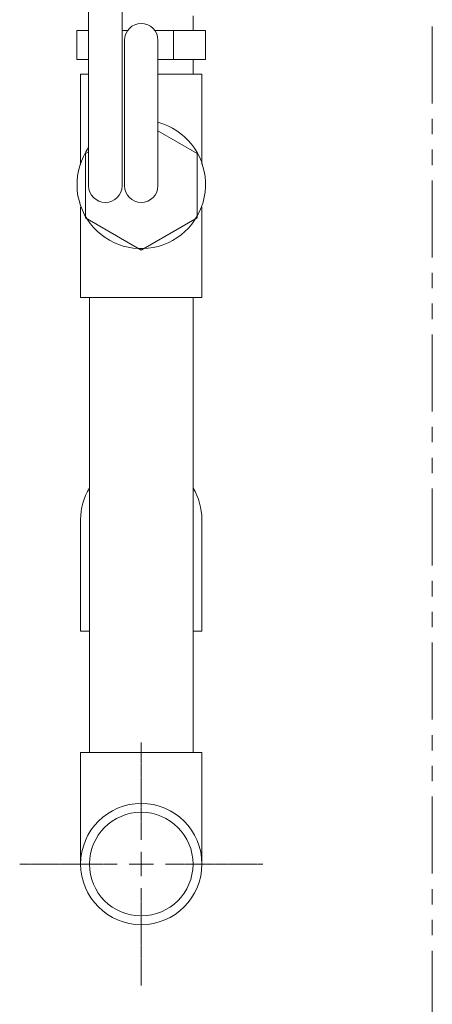
# Model space of a CAD drawing. Units: millimetres. Extents: x 6596 to 14597, y 7365 to 12481.
# Drawn here: x 7177 to 7348, y 7767 to 8173 of the extents above; entities that cross this region are included whole.
import ezdxf

# ---------------------------------------------------------------- set-up
doc = ezdxf.new("R2010")
doc.units = ezdxf.units.MM
for name, pattern in [('CENTER2', [1.125, 0.75, -0.125, 0.125, -0.125]), ('PHANTOM', [63.5, 31.75, -6.35, 6.35, -6.35, 6.35, -6.35]), ('実線', [0])]:
    doc.linetypes.add(name, pattern=pattern)
doc.layers.add('0-2', color=7, linetype='Continuous')
doc.layers.add('ガス管', color=7, linetype='Continuous')
doc.layers.add('ガス配管細', color=4, linetype='Continuous', lineweight=20)
doc.layers.add('図面枠', color=7, linetype='Continuous', lineweight=50)

msp = doc.modelspace()

# ---------------------------------------------------------------- linework, layer by layer
at = {"color": 3, "linetype": 'Continuous', "lineweight": 9}
for p, q in [((7248.97, 8168.59), (7248.97, 8174.59)), ((7201.06, 8168.59), (7205.92, 8168.59)), ((7201.06, 8168.59), (7201.06, 8156.59)), ((7219.72, 8168.59), (7221.99, 8168.59)), ((7233.24, 8168.59), (7254.17, 8168.59)), ((7240.9, 8168.59), (7240.9, 8156.59)), ((7254.17, 8168.59), (7254.17, 8156.59)), ((7201.06, 8156.59), (7205.92, 8156.59)), ((7234.52, 8156.59), (7254.17, 8156.59)), ((7248.97, 8150.59), (7248.97, 8156.59))]:
    msp.add_line(p, q, dxfattribs=at)
at = {"lineweight": 9}
for p, q in [((7250.62, 8117.87), (7234.52, 8127.16)), ((7205.92, 8118.62), (7204.62, 8117.87)), ((7204.62, 8117.87), (7204.62, 8091.31)), ((7250.62, 8091.31), (7250.62, 8117.87)), ((7204.62, 8091.31), (7227.62, 8078.03)), ((7227.62, 8078.03), (7250.62, 8091.31))]:
    msp.add_line(p, q, dxfattribs=at)
msp.add_arc((7227.62, 8105.15), 26.5, 144.9716, 74.9075, dxfattribs=at)
at = {"layer": '0-2', "color": 3, "linetype": 'Continuous', "lineweight": 9}
for p, q in [((7202.62, 8113.38), (7202.62, 8150.59)), ((7205.92, 8150.59), (7202.62, 8150.59)), ((7252.62, 8150.59), (7234.52, 8150.59)), ((7252.62, 8113.38), (7252.62, 8150.59)), ((7202.62, 8058.59), (7202.62, 8095.8)), ((7252.62, 8058.59), (7252.62, 8095.8)), ((7252.62, 8058.59), (7202.62, 8058.59)), ((7206.27, 7870.99), (7206.27, 8058.59)), ((7248.97, 7870.99), (7248.97, 8058.59)), ((7202.62, 7920.99), (7202.62, 7966.99)), ((7252.62, 7920.99), (7252.62, 7966.99)), ((7206.27, 7920.99), (7202.62, 7920.99)), ((7252.62, 7920.99), (7248.97, 7920.99)), ((7202.62, 7870.99), (7252.62, 7870.99)), ((7202.62, 7870.99), (7202.62, 7824.99)), ((7252.62, 7870.99), (7252.62, 7824.99))]:
    msp.add_line(p, q, dxfattribs=at)
at = {"layer": 'ガス管', "color": 11, "linetype": '実線', "lineweight": 9, "ltscale": 0.001}
for p, q in [((7205.92, 8104.59), (7205.92, 8208.59)), ((7219.72, 8104.59), (7219.72, 8208.59)), ((7220.72, 8104.59), (7220.72, 8164.59)), ((7234.52, 8104.59), (7234.52, 8164.59))]:
    msp.add_line(p, q, dxfattribs=at)
for centre, start, end in [((7227.62, 8164.59), 0, 180), ((7212.82, 8104.59), 180, 0), ((7227.62, 8104.59), 180, 0)]:
    msp.add_arc(centre, 6.9, start, end, dxfattribs=at)
at = {"layer": 'ガス配管細', "color": 4, "linetype": 'PHANTOM', "lineweight": 9}
msp.add_line((7347.62, 8678.29), (7347.62, 7636.76), dxfattribs=at)
at = {"layer": '図面枠', "linetype": 'CENTER2', "lineweight": 9}
for p, q in [((7227.62, 7834.99), (7227.62, 7875.11)), ((7177.5, 7824.99), (7217.62, 7824.99)), ((7237.62, 7824.99), (7277.74, 7824.99)), ((7227.62, 7774.87), (7227.62, 7814.99))]:
    msp.add_line(p, q, dxfattribs=at)
at = {"layer": '図面枠', "linetype": 'Continuous', "lineweight": 9}
for p, q in [((7227.62, 7819.99), (7227.62, 7829.99)), ((7222.62, 7824.99), (7232.62, 7824.99))]:
    msp.add_line(p, q, dxfattribs=at)
at = {"layer": '図面枠', "color": 3, "lineweight": 9, "ltscale": 0.5}
for radius in [25, 21.35]:
    msp.add_circle((7227.62, 7824.99), radius, dxfattribs=at)
for start, end in [(148.6494, 180), (360, 31.3506)]:
    msp.add_arc((7227.62, 7966.99), 25, start, end, dxfattribs=at)

doc.saveas('drawing.dxf')
